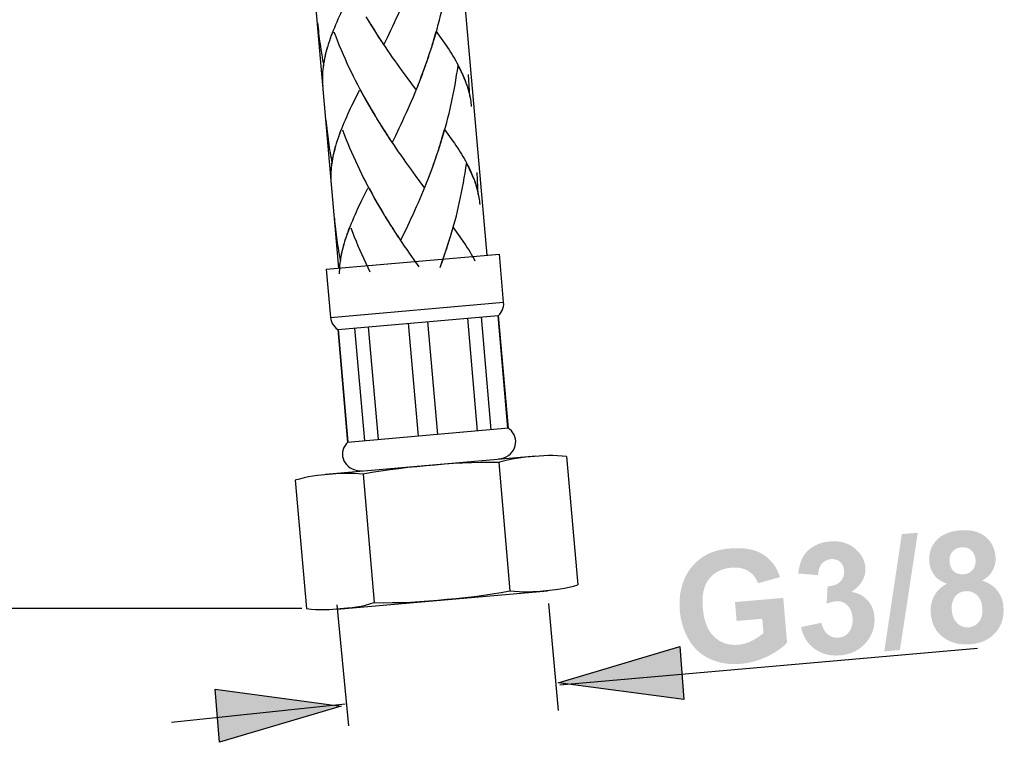
# Model space of a CAD drawing. Extents: x 21 to 251, y -231 to 250.
# Drawn here: x 116 to 196, y -231 to -172 of the extents above; entities that cross this region are included whole.
import ezdxf

# ---------------------------------------------------------------- set-up
doc = ezdxf.new("R2010")
doc.units = 0
doc.header["$MEASUREMENT"] = 0
doc.layers.add('LAAG_1', color=160, linetype='CONTINUOUS')

# ---------------------------------------------------------------- blocks, each defined once
blk = doc.blocks.new('AI9-BLK4')
at = {"layer": 'LAAG_1', "color": 7}
for p, q in [((1.2988, -20.4951), (-0.8788, 4.3941)), ((-2.0932, 4.2882), (0.0846, -20.6016)), ((-0.0167, -20.6105), (1.4001, -20.4865)), ((1.4345, -20.8803), (1.4001, -20.4865)), ((0.0179, -21.004), (1.4345, -20.8803)), ((0.0775, -21.1028), (1.3884, -20.9881)), ((1.2218, -21.9335), (1.141, -21.0098)), ((1.3333, -21.9231), (1.2526, -21.0002)), ((1.3884, -20.9881), (1.393, -20.9881)), ((1.4688, -21.9114), (1.3884, -20.9881)), ((1.4738, -21.9111), (1.393, -20.9881)), ((0.0775, -21.1028), (0.158, -22.0261)), ((0.1628, -22.0258), (0.082, -21.1025)), ((0.2983, -22.0137), (0.2176, -21.0908)), ((0.4098, -22.0037), (0.329, -21.0808)), ((0.7367, -21.9755), (0.6563, -21.0522)), ((0.8949, -21.9617), (0.8137, -21.0384)), ((1.4738, -21.9111), (0.158, -22.0261)), ((-0.0231, -22.2855), (1.6971, -22.1353)), ((1.7637, -22.136), (1.6135, -22.1477)), ((1.9496, -22.1419), (2.0414, -23.1923)), ((1.3944, -22.1901), (1.4864, -23.2412)), ((0.0615, -22.2835), (-0.0887, -22.2979)), ((0.2846, -22.2876), (0.2475, -22.2835)), ((0.2846, -22.2876), (0.3762, -23.3377)), ((-0.2704, -22.3358), (-0.1786, -23.3866)), ((1.794, -23.2429), (0.0736, -23.3935)), ((1.7095, -23.245), (1.8597, -23.2305)), ((0.0698, -23.3542), (0.1664, -24.3461)), ((1.8028, -23.3442), (1.8798, -24.221)), ((-0.2164, -23.3866), (-10.5532, -23.3866)), ((0.0072, -23.3928), (0.1571, -23.3807)), ((1.8936, -24.0102), (5.311, -23.7091))]:
    blk.add_line(p, q, dxfattribs=at)
for points in [[(-0.0167, -20.6105), (0.0179, -21.004), (0.0203, -21.0219), (0.0251, -21.0377), (0.0322, -21.0532), (0.0415, -21.0677), (0.0524, -21.0815), (0.0651, -21.0935), (0.0775, -21.1028)], [(1.4223, -20.9475), (1.4285, -20.9309), (1.4328, -20.9151), (1.4349, -20.8979), (1.4345, -20.8803)], [(1.393, -20.9881), (1.4035, -20.9764), (1.4137, -20.9619), (1.4223, -20.9475)], [(1.5274, -21.981), (1.52, -21.9638), (1.51, -21.9472), (1.4981, -21.9321), (1.4836, -21.9186), (1.4738, -21.9111)], [(1.4897, -22.1195), (1.5031, -22.105), (1.5143, -22.0892), (1.5234, -22.072), (1.5295, -22.0537), (1.5327, -22.0358), (1.5338, -22.0175), (1.532, -21.9989), (1.5274, -21.981)], [(0.1282, -22.0682), (0.1216, -22.0857), (0.1173, -22.1043), (0.1159, -22.1229), (0.1173, -22.1412), (0.1216, -22.1591), (0.1278, -22.1767), (0.1371, -22.1932), (0.1487, -22.2084), (0.1628, -22.2222), (0.1786, -22.2342), (0.1964, -22.2442)], [(0.158, -22.0261), (0.1493, -22.0354), (0.1378, -22.0513), (0.1282, -22.0682)], [(1.3937, -22.1615), (1.4152, -22.1581), (1.4363, -22.1519), (1.4557, -22.1436), (1.4738, -22.1326), (1.4897, -22.1195)], [(1.6135, -22.1477), (1.5765, -22.1519), (1.5393, -22.1574), (1.5031, -22.1636), (1.4667, -22.1712)], [(1.9496, -22.1419), (1.9122, -22.1381), (1.8752, -22.1353), (1.8381, -22.1347), (1.8008, -22.1347), (1.7637, -22.136)], [(1.3944, -22.1901), (1.321, -22.1898), (1.2473, -22.1901), (1.1736, -22.1925), (1.0992, -22.196), (1.0246, -22.2005), (0.9498, -22.2056), (0.8751, -22.2118), (0.8, -22.218), (0.7248, -22.2256), (0.6508, -22.2328), (0.5764, -22.2415), (0.5025, -22.2511), (0.4291, -22.2621), (0.3566, -22.2742), (0.2846, -22.2876)], [(1.4667, -22.1712), (1.4011, -22.1884), (1.3944, -22.1901)], [(-0.0887, -22.2979), (-0.1254, -22.3028), (-0.1621, -22.309), (-0.1984, -22.3172), (-0.2348, -22.3262), (-0.2704, -22.3358)], [(0.2475, -22.2835), (0.2102, -22.2814), (0.1731, -22.28), (0.1361, -22.28), (0.0985, -22.2814), (0.0615, -22.2835)], [(0.1964, -22.2442), (0.216, -22.2518), (0.2365, -22.257), (0.2584, -22.2594), (0.2806, -22.259)], [(1.8597, -23.2305), (1.8964, -23.2254), (1.933, -23.2195), (1.9697, -23.2116), (2.0057, -23.2026), (2.0414, -23.1923)], [(0.3762, -23.3377), (0.4496, -23.3391), (0.5233, -23.3377), (0.5974, -23.3363), (0.6714, -23.3329), (0.7464, -23.328), (0.8211, -23.3232), (0.8959, -23.3167), (0.971, -23.3101), (1.0458, -23.3029), (1.1203, -23.2956), (1.1948, -23.287), (1.2685, -23.2774), (1.3419, -23.2667), (1.4146, -23.2543), (1.4864, -23.2412)], [(1.4864, -23.2412), (1.5234, -23.2447), (1.5608, -23.2474), (1.5978, -23.2488), (1.635, -23.2485), (1.6721, -23.2471), (1.7095, -23.245)], [(0.1571, -23.3807), (0.1943, -23.3766), (0.2312, -23.3714), (0.268, -23.3652), (0.3042, -23.357), (0.3405, -23.348), (0.3762, -23.3377)], [(-0.1786, -23.3866), (-0.1416, -23.3904), (-0.1042, -23.3931), (-0.0672, -23.3942), (-0.0301, -23.3938), (0.0072, -23.3928)]]:
    blk.add_lwpolyline(points, dxfattribs=at)
blk = doc.blocks.new('AI9-BLK3')
at = {"layer": 'LAAG_1', "color": 7}
blk.add_lwpolyline([(0.5261, 0.0794), (-0.469, -0.2172), (-0.5033, 0.2162), (0.5261, 0.0794)], dxfattribs=at)
blk = doc.blocks.new('AI9-BLK1')
at = {"layer": 'LAAG_1', "color": 7}
blk.add_line((-0.7111, -0.0749), (0.7111, 0.0749), dxfattribs=at)

msp = doc.modelspace()

# ---------------------------------------------------------------- hatches: boundary and pattern name
at = {"layer": 'LAAG_1'}
h = msp.add_hatch(color=7, dxfattribs=at)
edge = h.paths.add_edge_path(flags=16)
edge.add_spline(control_points=[(191.449, -219.931), (191.486, -220.413), (191.639, -220.776), (191.897, -221.024), (192.162, -221.268), (192.467, -221.377), (192.827, -221.347), (193.18, -221.319), (193.452, -221.163), (193.662, -220.888), (193.869, -220.61), (193.954, -220.226), (193.913, -219.744), (193.873, -219.317), (193.73, -218.987), (193.472, -218.746), (193.221, -218.512), (192.915, -218.41), (192.556, -218.437), (192.141, -218.471), (191.85, -218.648), (191.67, -218.953), (191.49, -219.266), (191.415, -219.588), (191.449, -219.931)], knot_values=[0, 0, 0, 0, 1, 1, 1, 2, 2, 2, 3, 3, 3, 4, 4, 4, 5, 5, 5, 6, 6, 6, 7, 7, 7, 8, 8, 8, 8], degree=3, periodic=0)
edge = h.paths.add_edge_path(flags=16)
edge.add_spline(control_points=[(191.272, -216.068), (191.306, -216.411), (191.422, -216.672), (191.629, -216.845), (191.833, -217.025), (192.094, -217.1), (192.406, -217.073), (192.725, -217.046), (192.973, -216.93), (193.146, -216.713), (193.323, -216.503), (193.394, -216.224), (193.367, -215.881), (193.336, -215.559), (193.221, -215.308), (193.017, -215.131), (192.81, -214.951), (192.552, -214.873), (192.24, -214.9), (191.917, -214.928), (191.67, -215.05), (191.493, -215.264), (191.32, -215.478), (191.245, -215.742), (191.272, -216.068)], knot_values=[0, 0, 0, 0, 1, 1, 1, 2, 2, 2, 3, 3, 3, 4, 4, 4, 5, 5, 5, 6, 6, 6, 7, 7, 7, 8, 8, 8, 8], degree=3, periodic=0)
edge = h.paths.add_edge_path()
edge.add_spline(control_points=[(191.069, -217.83), (190.611, -217.677), (190.268, -217.446), (190.037, -217.137), (189.806, -216.825), (189.677, -216.469), (189.64, -216.082), (189.582, -215.41), (189.769, -214.836), (190.196, -214.357), (190.621, -213.882), (191.259, -213.604), (192.111, -213.532), (192.956, -213.461), (193.628, -213.624), (194.137, -214.018), (194.64, -214.422), (194.918, -214.955), (194.979, -215.627), (195.013, -216.041), (194.938, -216.425), (194.748, -216.767), (194.562, -217.11), (194.28, -217.378), (193.907, -217.585), (194.419, -217.745), (194.823, -218.006), (195.115, -218.37), (195.407, -218.729), (195.573, -219.164), (195.617, -219.666), (195.689, -220.495), (195.482, -221.194), (195, -221.761), (194.521, -222.321), (193.842, -222.64), (192.973, -222.714), (192.162, -222.782), (191.469, -222.626), (190.892, -222.243), (190.21, -221.788), (189.833, -221.126), (189.759, -220.237), (189.718, -219.751), (189.799, -219.296), (190.01, -218.865), (190.213, -218.441), (190.566, -218.098), (191.069, -217.83)], knot_values=[0, 0, 0, 0, 1, 1, 1, 2, 2, 2, 3, 3, 3, 4, 4, 4, 5, 5, 5, 6, 6, 6, 7, 7, 7, 8, 8, 8, 9, 9, 9, 10, 10, 10, 11, 11, 11, 12, 12, 12, 13, 13, 13, 14, 14, 14, 15, 15, 15, 16, 16, 16, 16], degree=3, periodic=0)
for points in [[(186.008, -223.292), (187.427, -213.835), (188.713, -213.726), (187.274, -223.183)], [(159.716, -225.82), (169.521, -222.884), (169.862, -227.158)], [(142.221, -227.694), (132.416, -230.617), (132.078, -226.347)]]:
    msp.add_hatch(color=7, dxfattribs=at).paths.add_polyline_path(points)
h = msp.add_hatch(color=7, dxfattribs=at)
edge = h.paths.add_edge_path()
edge.add_spline(control_points=[(174.107, -220.834), (174.107, -220.834), (173.978, -219.31), (173.978, -219.31), (173.978, -219.31), (177.868, -218.981), (177.868, -218.981), (177.868, -218.981), (178.173, -222.579), (178.173, -222.579), (177.824, -222.976), (177.308, -223.346), (176.612, -223.685), (175.916, -224.025), (175.203, -224.228), (174.465, -224.29), (173.53, -224.371), (172.698, -224.239), (171.968, -223.903), (171.238, -223.57), (170.668, -223.051), (170.254, -222.344), (169.842, -221.642), (169.601, -220.854), (169.524, -219.992), (169.448, -219.055), (169.573, -218.207), (169.901, -217.446), (170.227, -216.686), (170.751, -216.075), (171.471, -215.62), (172.021, -215.274), (172.722, -215.063), (173.574, -214.992), (174.687, -214.9), (175.573, -215.057), (176.235, -215.471), (176.9, -215.892), (177.355, -216.496), (177.606, -217.307), (177.606, -217.307), (175.838, -217.793), (175.838, -217.793), (175.672, -217.365), (175.407, -217.036), (175.037, -216.808), (174.669, -216.584), (174.224, -216.496), (173.703, -216.537), (172.914, -216.604), (172.309, -216.91), (171.885, -217.453), (171.461, -217.996), (171.294, -218.767), (171.378, -219.761), (171.468, -220.827), (171.773, -221.618), (172.292, -222.107), (172.81, -222.599), (173.453, -222.82), (174.22, -222.755), (174.599, -222.721), (174.972, -222.616), (175.339, -222.429), (175.709, -222.249), (176.021, -222.042), (176.276, -221.805), (176.276, -221.805), (176.177, -220.657), (176.177, -220.657), (176.177, -220.657), (174.107, -220.834), (174.107, -220.834)], knot_values=[0, 0, 0, 0, 1, 1, 1, 2, 2, 2, 3, 3, 3, 4, 4, 4, 5, 5, 5, 6, 6, 6, 7, 7, 7, 8, 8, 8, 9, 9, 9, 10, 10, 10, 11, 11, 11, 12, 12, 12, 13, 13, 13, 14, 14, 14, 15, 15, 15, 16, 16, 16, 17, 17, 17, 18, 18, 18, 19, 19, 19, 20, 20, 20, 21, 21, 21, 22, 22, 22, 23, 23, 23, 24, 24, 24, 24], degree=3, periodic=0)
h = msp.add_hatch(color=7, dxfattribs=at)
edge = h.paths.add_edge_path()
edge.add_spline(control_points=[(179.304, -221.326), (179.304, -221.326), (180.947, -220.983), (180.947, -220.983), (181.035, -221.397), (181.208, -221.717), (181.456, -221.917), (181.707, -222.124), (181.999, -222.212), (182.325, -222.182), (182.678, -222.151), (182.966, -221.988), (183.187, -221.696), (183.401, -221.404), (183.492, -221.027), (183.452, -220.569), (183.414, -220.128), (183.268, -219.792), (183.017, -219.558), (182.766, -219.32), (182.474, -219.218), (182.138, -219.245), (181.924, -219.266), (181.666, -219.327), (181.367, -219.442), (181.367, -219.442), (181.442, -218.044), (181.442, -218.044), (181.904, -218.017), (182.253, -217.888), (182.481, -217.65), (182.705, -217.416), (182.807, -217.12), (182.773, -216.767), (182.746, -216.462), (182.637, -216.231), (182.447, -216.068), (182.25, -215.898), (182.006, -215.831), (181.707, -215.854), (181.415, -215.881), (181.171, -216.004), (180.98, -216.224), (180.794, -216.442), (180.695, -216.747), (180.678, -217.148), (180.678, -217.148), (179.073, -217.012), (179.073, -217.012), (179.141, -216.459), (179.27, -216.007), (179.463, -215.664), (179.653, -215.321), (179.942, -215.043), (180.325, -214.819), (180.702, -214.595), (181.143, -214.466), (181.632, -214.425), (182.474, -214.354), (183.173, -214.564), (183.727, -215.063), (184.185, -215.471), (184.436, -215.949), (184.484, -216.503), (184.551, -217.29), (184.178, -217.955), (183.357, -218.499), (183.876, -218.566), (184.304, -218.784), (184.64, -219.14), (184.979, -219.497), (185.169, -219.951), (185.217, -220.495), (185.285, -221.289), (185.054, -221.988), (184.531, -222.592), (184.005, -223.2), (183.316, -223.536), (182.46, -223.611), (181.649, -223.679), (180.96, -223.502), (180.386, -223.081), (179.813, -222.657), (179.453, -222.073), (179.304, -221.326)], knot_values=[0, 0, 0, 0, 1, 1, 1, 2, 2, 2, 3, 3, 3, 4, 4, 4, 5, 5, 5, 6, 6, 6, 7, 7, 7, 8, 8, 8, 9, 9, 9, 10, 10, 10, 11, 11, 11, 12, 12, 12, 13, 13, 13, 14, 14, 14, 15, 15, 15, 16, 16, 16, 17, 17, 17, 18, 18, 18, 19, 19, 19, 20, 20, 20, 21, 21, 21, 22, 22, 22, 23, 23, 23, 24, 24, 24, 25, 25, 25, 26, 26, 26, 27, 27, 27, 28, 28, 28, 28], degree=3, periodic=0)

# ---------------------------------------------------------------- linework, layer by layer
at = {"layer": 'LAAG_1', "color": 7}
for p, q in [((144.224, -172.137), (144.499, -172.606)), ((144.415, -172.449), (144.692, -172.911)), ((144.606, -172.762), (144.884, -173.217)), ((144.797, -173.067), (145.079, -173.519)), ((144.989, -173.369), (145.269, -173.821)), ((145.183, -173.671), (145.464, -174.113)), ((149.889, -173.332), (150.429, -174.086)), ((141.172, -174.442), (141.235, -174.262)), ((145.374, -173.967), (145.663, -174.405)), ((149.334, -175.148), (149.527, -174.591)), ((149.448, -174.792), (149.64, -174.228)), ((149.096, -175.861), (149.292, -175.304)), ((149.215, -175.504), (149.414, -174.948)), ((146.741, -175.959), (147.129, -176.502)), ((148.847, -176.56), (149.049, -176.007)), ((148.971, -176.21), (149.173, -175.654)), ((147.129, -176.502), (147.515, -177.029)), ((148.715, -176.903), (148.927, -176.353)), ((152.601, -178.559), (152.499, -176.794)), ((147.515, -177.029), (147.895, -177.548)), ((147.895, -177.548), (148.273, -178.047)), ((148.273, -178.047), (148.453, -177.582)), ((144.904, -180.026), (145.179, -180.494)), ((145.089, -180.338), (145.371, -180.803)), ((145.284, -180.647), (145.561, -181.102)), ((145.475, -180.956), (145.756, -181.407)), ((145.666, -181.258), (145.951, -181.703)), ((145.861, -181.56), (146.142, -182.008)), ((150.568, -181.227), (151.106, -181.974)), ((141.853, -182.334), (141.912, -182.151)), ((146.052, -181.859), (146.34, -182.293)), ((150.015, -183.04), (150.206, -182.483)), ((150.133, -182.677), (150.317, -182.124)), ((149.775, -183.753), (149.972, -183.189)), ((149.892, -183.4), (150.091, -182.836)), ((147.418, -183.845), (147.807, -184.388)), ((149.524, -184.445), (149.729, -183.896)), ((149.653, -184.106), (149.852, -183.546)), ((147.807, -184.388), (148.193, -184.921)), ((148.193, -184.921), (148.575, -185.433)), ((149.395, -184.792), (149.607, -184.242)), ((153.278, -186.448), (153.178, -184.69)), ((148.575, -185.433), (148.95, -185.939)), ((148.95, -185.939), (149.135, -185.471)), ((145.58, -187.921), (145.858, -188.383)), ((145.77, -188.227), (146.048, -188.688)), ((145.962, -188.539), (146.24, -188.994)), ((146.153, -188.845), (146.435, -189.293)), ((146.343, -189.143), (146.625, -189.595)), ((146.535, -189.449), (146.82, -189.894)), ((151.248, -189.116), (151.783, -189.863)), ((142.532, -190.226), (142.589, -190.039)), ((146.734, -189.744), (147.019, -190.182)), ((150.692, -190.932), (150.884, -190.369)), ((150.807, -190.569), (150.997, -190.012)), ((150.452, -191.638), (150.651, -191.078)), ((150.571, -191.289), (150.768, -190.725)), ((148.095, -191.737), (148.485, -192.28)), ((150.206, -192.334), (150.407, -191.784)), ((150.33, -191.985), (150.532, -191.438))]:
    msp.add_line(p, q, dxfattribs=at)
for points in [[(149.567, -174.428), (149.75, -173.872), (149.858, -173.509), (149.959, -173.139), (150.057, -172.769), (150.157, -172.402), (150.247, -172.029), (150.337, -171.652), (150.425, -171.272), (150.505, -170.895), (150.581, -170.511), (150.658, -170.128), (150.727, -169.741), (150.794, -169.35), (150.855, -168.96), (150.911, -168.573), (150.967, -168.186)], [(141.238, -174.265), (141.308, -174.058), (141.377, -173.848), (141.457, -173.631), (141.537, -173.42), (141.62, -173.203), (141.707, -172.993), (141.797, -172.769), (141.895, -172.541), (141.992, -172.314), (142.097, -172.09), (142.201, -171.859), (142.304, -171.631), (142.423, -171.387), (142.535, -171.153), (142.649, -170.912), (142.774, -170.671), (143.017, -170.175)], [(145.663, -174.405), (145.951, -173.817), (146.094, -173.512), (146.237, -173.217), (146.383, -172.904), (146.525, -172.599), (146.668, -172.283), (146.81, -171.981), (146.953, -171.659), (147.095, -171.329), (147.233, -171.017), (147.369, -170.688), (147.508, -170.365), (147.644, -170.033)], [(140.323, -172.592), (140.347, -172.809), (140.366, -173.026), (140.39, -173.24), (140.41, -173.461), (140.439, -173.678), (140.49, -174.116), (140.525, -174.33), (140.553, -174.544), (140.588, -174.771), (140.658, -175.199), (140.695, -175.413), (140.734, -175.627), (140.772, -175.844), (140.817, -176.061)], [(141.355, -173.889), (141.428, -173.695), (141.498, -173.502), (141.571, -173.312)], [(141.647, -173.359), (141.786, -173.729), (141.929, -174.092), (142.075, -174.452), (142.221, -174.812), (142.382, -175.165), (142.538, -175.518), (142.694, -175.874), (142.854, -176.217), (143.02, -176.567), (143.188, -176.91), (143.361, -177.249), (143.531, -177.589), (143.706, -177.918), (144.244, -178.912), (144.432, -179.232), (144.616, -179.557), (144.804, -179.87), (144.993, -180.185)], [(149.677, -174.065), (149.782, -173.702), (149.889, -173.332)], [(140.817, -176.061), (140.841, -175.864), (140.877, -175.674), (140.914, -175.474), (140.96, -175.277), (141.004, -175.084), (141.057, -174.88), (141.109, -174.673), (141.172, -174.473)], [(140.834, -175.874), (140.867, -175.705), (140.9, -175.525), (140.94, -175.348), (140.973, -175.172), (141.023, -174.995), (141.067, -174.812), (141.116, -174.629)], [(145.57, -174.259), (145.763, -174.554), (145.962, -174.843), (146.157, -175.121), (146.35, -175.406), (146.545, -175.688), (146.741, -175.959)], [(150.429, -174.086), (150.556, -174.265), (150.685, -174.449), (150.807, -174.622), (150.926, -174.798), (151.04, -174.978), (151.155, -175.151), (151.259, -175.325), (151.364, -175.504), (151.464, -175.674), (151.557, -175.854), (151.656, -176.027), (151.746, -176.197), (151.832, -176.373), (151.912, -176.543), (151.988, -176.72), (152.065, -176.886), (152.141, -177.079), (152.214, -177.263), (152.287, -177.456), (152.353, -177.64), (152.426, -177.864)], [(140.765, -177.704), (140.751, -177.541), (140.748, -177.392), (140.741, -177.222), (140.741, -177.066), (140.741, -176.91), (140.748, -176.74), (140.758, -176.574), (140.768, -176.394), (140.79, -176.224), (140.814, -176.054)], [(150.244, -182.321), (150.429, -181.764), (150.532, -181.394), (150.637, -181.031), (150.734, -180.661), (150.831, -180.291), (150.926, -179.921), (151.016, -179.544), (151.182, -178.78), (151.262, -178.397), (151.335, -178.016), (151.405, -177.626), (151.471, -177.242), (151.534, -176.855), (151.593, -176.462), (151.649, -176.068)], [(151.649, -176.068), (151.72, -176.217), (151.798, -176.353), (151.863, -176.496), (151.929, -176.645), (151.999, -176.774), (152.058, -176.91), (152.121, -177.046), (152.18, -177.181), (152.233, -177.31), (152.287, -177.456), (152.336, -177.592), (152.382, -177.724)], [(148.409, -177.714), (148.586, -177.242), (148.715, -176.903)], [(148.541, -177.378), (148.669, -177.042), (148.801, -176.699)], [(141.915, -182.151), (141.985, -181.951), (142.055, -181.737), (142.131, -181.523), (142.297, -181.095), (142.386, -180.874), (142.476, -180.65), (142.572, -180.433), (142.674, -180.206), (142.774, -179.978), (142.878, -179.748), (142.986, -179.51), (143.097, -179.279), (143.212, -179.045), (143.331, -178.8), (143.451, -178.553), (143.696, -178.064)], [(143.803, -178.091), (143.984, -178.424), (144.164, -178.75), (144.346, -179.072), (144.529, -179.394), (144.718, -179.707), (144.904, -180.026)], [(146.34, -182.293), (146.629, -181.71), (146.771, -181.407), (146.914, -181.102), (147.06, -180.793), (147.202, -180.487), (147.345, -180.179), (147.487, -179.863), (147.63, -179.544), (147.773, -179.225), (148.051, -178.58), (148.183, -178.247), (148.322, -177.918)], [(152.413, -177.826), (152.465, -178.006), (152.518, -178.196), (152.562, -178.376), (152.601, -178.559)], [(152.469, -177.996), (152.503, -178.132), (152.538, -178.268), (152.572, -178.403), (152.601, -178.539), (152.628, -178.675), (152.649, -178.817), (152.674, -178.96), (152.691, -179.096), (152.705, -179.235), (152.718, -179.367)], [(141.004, -180.477), (141.023, -180.698), (141.04, -180.912), (141.067, -181.132), (141.089, -181.35), (141.116, -181.574), (141.14, -181.791), (141.172, -182.001), (141.199, -182.222), (141.265, -182.653), (141.296, -182.87), (141.335, -183.084), (141.374, -183.305), (141.411, -183.519), (141.45, -183.733), (141.491, -183.95)], [(142.038, -181.777), (142.107, -181.581), (142.177, -181.39), (142.25, -181.197)], [(142.326, -181.251), (142.465, -181.614), (142.608, -181.981), (142.757, -182.341), (142.907, -182.701), (143.059, -183.054), (143.212, -183.407), (143.372, -183.76), (143.535, -184.106), (143.699, -184.459), (143.866, -184.798), (144.035, -185.138), (144.213, -185.471), (144.387, -185.817), (144.565, -186.146), (144.745, -186.472), (144.926, -186.801), (145.11, -187.12), (145.481, -187.758), (145.67, -188.071)], [(150.356, -181.951), (150.459, -181.587), (150.568, -181.227)], [(141.491, -183.95), (141.523, -183.753), (141.554, -183.559), (141.593, -183.363), (141.637, -183.162), (141.683, -182.969), (141.73, -182.769), (141.79, -182.565), (141.846, -182.361)], [(141.517, -183.773), (141.544, -183.597), (141.578, -183.42), (141.613, -183.24), (141.656, -183.06), (141.696, -182.884), (141.746, -182.701), (141.797, -182.517)], [(146.25, -182.151), (146.442, -182.436), (146.635, -182.728), (146.834, -183.013), (147.029, -183.288), (147.223, -183.57), (147.418, -183.845)], [(151.106, -181.974), (151.238, -182.158), (151.36, -182.334), (151.481, -182.514), (151.603, -182.69), (151.717, -182.864), (151.829, -183.04), (151.941, -183.217), (152.041, -183.393), (152.141, -183.57), (152.24, -183.739), (152.333, -183.916), (152.42, -184.092), (152.51, -184.262), (152.589, -184.439), (152.671, -184.608), (152.74, -184.778), (152.82, -184.965), (152.893, -185.155), (152.966, -185.342), (153.105, -185.749)], [(141.444, -185.589), (141.432, -185.437), (141.425, -185.27), (141.418, -185.118), (141.415, -184.958), (141.418, -184.798), (141.425, -184.629), (141.435, -184.459), (141.45, -184.286), (141.471, -184.113), (141.488, -183.943)], [(150.921, -190.206), (151.106, -189.649), (151.215, -189.286), (151.315, -188.916), (151.415, -188.553), (151.513, -188.176), (151.607, -187.806), (151.697, -187.433), (151.78, -187.052), (151.859, -186.672), (151.941, -186.289), (152.012, -185.905), (152.084, -185.518), (152.148, -185.131), (152.211, -184.741), (152.27, -184.35), (152.323, -183.963)], [(152.323, -183.963), (152.399, -184.106), (152.472, -184.242), (152.542, -184.391), (152.611, -184.527), (152.678, -184.663), (152.735, -184.805), (152.801, -184.934), (152.854, -185.07), (152.913, -185.206), (152.966, -185.342), (153.014, -185.477), (153.059, -185.61)], [(149.083, -185.606), (149.268, -185.135), (149.395, -184.792)], [(149.219, -185.27), (149.348, -184.927), (149.477, -184.585)], [(153.09, -185.715), (153.146, -185.898), (153.195, -186.088), (153.236, -186.268), (153.278, -186.448)], [(142.593, -190.043), (142.662, -189.836), (142.732, -189.622), (142.817, -189.408), (142.893, -189.201), (142.976, -188.987), (143.063, -188.763), (143.156, -188.546), (143.251, -188.319), (143.348, -188.098), (143.455, -187.867), (143.557, -187.64), (143.664, -187.405), (143.779, -187.171), (143.889, -186.93), (144.008, -186.693), (144.373, -185.953)], [(144.485, -185.976), (144.662, -186.309), (144.843, -186.638), (145.023, -186.964), (145.211, -187.283), (145.395, -187.602), (145.58, -187.921)], [(147.019, -190.182), (147.311, -189.598), (147.591, -188.987), (147.742, -188.688), (147.879, -188.376), (148.022, -188.067), (148.165, -187.752), (148.307, -187.433), (148.45, -187.113), (148.592, -186.794), (148.725, -186.469), (148.864, -186.136), (148.996, -185.803)], [(153.146, -185.878), (153.185, -186.017), (153.219, -186.156), (153.251, -186.292), (153.282, -186.428), (153.302, -186.567), (153.331, -186.71), (153.351, -186.845), (153.372, -186.988), (153.387, -187.12), (153.397, -187.256)], [(141.683, -188.369), (141.703, -188.587), (141.724, -188.804), (141.749, -189.025), (141.769, -189.245), (141.797, -189.459), (141.822, -189.68), (141.849, -189.894), (141.878, -190.114), (141.939, -190.542), (141.978, -190.763), (142.012, -190.976), (142.048, -191.197), (142.09, -191.411), (142.128, -191.625), (142.173, -191.839)], [(142.715, -189.663), (142.784, -189.476), (142.854, -189.279), (142.93, -189.089)], [(143.003, -189.137), (143.143, -189.503), (143.288, -189.87), (143.434, -190.23), (143.584, -190.589), (143.737, -190.946), (143.893, -191.302), (144.054, -191.648), (144.213, -192.001), (144.38, -192.344), (144.546, -192.687)], [(151.033, -189.843), (151.14, -189.476), (151.248, -189.116)], [(142.173, -191.839), (142.231, -191.452), (142.27, -191.248), (142.316, -191.058), (142.36, -190.854), (142.413, -190.654), (142.469, -190.457), (142.528, -190.247)], [(142.194, -191.652), (142.221, -191.486), (142.257, -191.309), (142.294, -191.126), (142.333, -190.953), (142.377, -190.769), (142.423, -190.589), (142.476, -190.406)], [(146.927, -190.039), (147.119, -190.328), (147.318, -190.617), (147.511, -190.902), (147.71, -191.183), (147.902, -191.458), (148.095, -191.737)], [(151.783, -189.863), (151.912, -190.046), (152.041, -190.226), (152.163, -190.399), (152.28, -190.583), (152.396, -190.756), (152.51, -190.932), (152.615, -191.105), (152.718, -191.275), (152.82, -191.458), (152.913, -191.631), (153.01, -191.805)], [(142.097, -192.85), (142.097, -192.687), (142.107, -192.517), (142.114, -192.355), (142.131, -192.178), (142.148, -192.008), (142.17, -191.835)], [(159.716, -225.82), (169.521, -222.884), (169.862, -227.158), (159.716, -225.82)]]:
    msp.add_lwpolyline(points, dxfattribs=at)

# ---------------------------------------------------------------- block references
at = {"layer": 'LAAG_1', "color": 7, "xscale": 9.853, "yscale": 9.853, "zscale": 9.853}
for name, p in [('AI9-BLK4', (141.191, 10.585)), ('AI9-BLK3', (137.038, -228.477)), ('AI9-BLK1', (135.553, -228.246))]:
    msp.add_blockref(name, p, dxfattribs=at)

doc.saveas('drawing.dxf')
